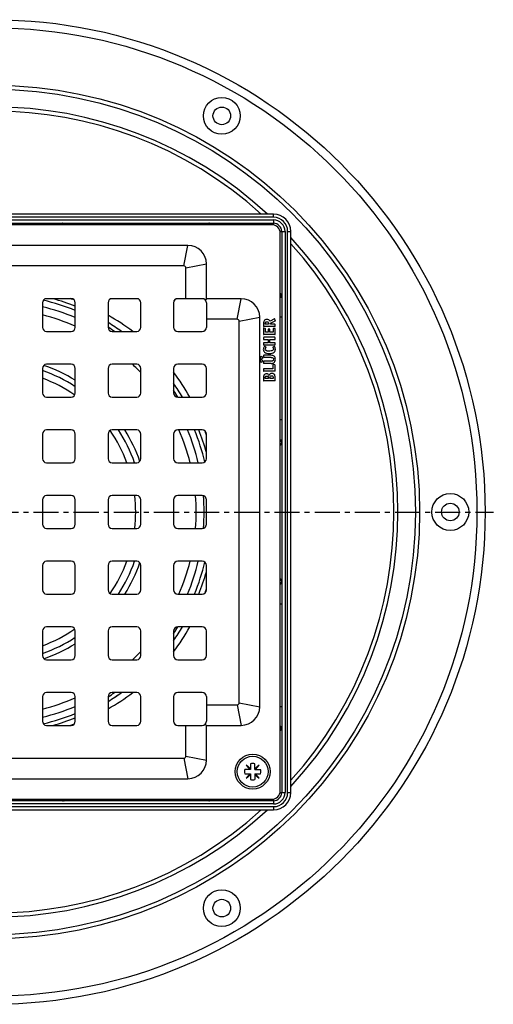
# Model space of a CAD drawing. Units: millimetres. Extents: x 123 to 367, y -230 to 288.
# Drawn here: x 251 to 367, y -228 to 12 of the extents above; entities that cross this region are included whole.
import ezdxf

# ---------------------------------------------------------------- set-up
doc = ezdxf.new("R2010")
doc.units = ezdxf.units.MM
doc.header["$LTSCALE"] = 16.335
doc.linetypes.add('CENTER', pattern=[0.6, 0.375, -0.075, 0.075, -0.075])
doc.layers.get('0').update_dxf_attribs({"linetype": 'CONTINUOUS'})
doc.layers.add('AXES', color=7, linetype='CONTINUOUS')

msp = doc.modelspace()

# ---------------------------------------------------------------- linework, layer by layer
at = {"color": 7, "linetype": 'Continuous'}
for p, q in [((312.99, -35.87), (176.24, -35.87)), ((176.24, -38.12), (312.99, -38.12)), ((312.62, -38.5), (176.62, -38.5)), ((314.62, -176.5), (314.62, -40.5)), ((314.99, -40.12), (314.99, -176.87)), ((317.24, -176.87), (317.24, -40.12)), ((292.12, -43.5), (197.12, -43.5)), ((296.62, -56.5), (296.62, -48)), ((291.12, -48.5), (198.12, -48.5)), ((291.62, -56.5), (291.62, -49)), ((256.62, -57.5), (256.62, -63.5)), ((263.62, -56.5), (257.62, -56.5)), ((264.62, -63.5), (264.62, -57.5)), ((272.62, -57.5), (272.62, -63.5)), ((279.62, -56.5), (273.62, -56.5)), ((280.62, -63.5), (280.62, -57.5)), ((288.62, -57.5), (288.62, -63.5)), ((295.62, -56.5), (289.62, -56.5)), ((296.32, -56.79), (296.62, -56.5)), ((305.12, -56.5), (296.62, -56.5)), ((296.62, -57.5), (296.62, -63.5)), ((304.12, -61.5), (296.62, -61.5)), ((304.62, -155), (304.62, -62)), ((309.62, -156), (309.62, -61)), ((313.22, -61.41), (312.15, -62.02)), ((312.22, -62.5), (313.38, -61.93)), ((313.43, -61.82), (313.33, -61.46)), ((257.62, -64.5), (263.62, -64.5)), ((273.62, -64.5), (279.62, -64.5)), ((289.62, -64.5), (295.62, -64.5)), ((310.57, -62.52), (310.57, -63.18)), ((310.57, -63.79), (310.57, -65.15)), ((313.27, -63.27), (310.65, -63.27)), ((310.94, -63.79), (310.66, -63.71)), ((310.98, -62.72), (310.98, -62.56)), ((311.79, -62.72), (310.98, -62.72)), ((311.01, -64.68), (311.01, -63.88)), ((311.68, -64.68), (311.01, -64.68)), ((311.68, -63.99), (311.68, -64.68)), ((312.04, -63.91), (311.77, -63.91)), ((311.79, -62.61), (311.79, -62.72)), ((312.13, -64.68), (312.13, -63.99)), ((312.92, -64.68), (312.13, -64.68)), ((312.22, -62.72), (312.22, -62.5)), ((313.28, -62.72), (312.22, -62.72)), ((312.92, -63.82), (312.92, -64.68)), ((313.28, -63.73), (313.01, -63.73)), ((313.37, -63.18), (313.37, -62.81)), ((313.37, -65.15), (313.37, -63.82)), ((310.57, -66.01), (310.57, -66.4)), ((313.28, -65.23), (310.65, -65.23)), ((313.28, -65.92), (310.65, -65.92)), ((310.66, -66.48), (311.71, -66.48)), ((311.71, -66.48), (311.71, -67.25)), ((312.13, -66.48), (313.28, -66.48)), ((312.13, -67.25), (312.13, -66.48)), ((313.37, -66.4), (313.37, -66.01)), ((310.57, -67.33), (310.57, -67.72)), ((313.28, -67.81), (310.65, -67.81)), ((311.71, -67.25), (310.66, -67.25)), ((311.14, -68.32), (310.84, -68.16)), ((313.28, -67.25), (312.13, -67.25)), ((313.12, -68.15), (312.84, -68.32)), ((313.37, -67.72), (313.37, -67.33)), ((310.57, -70.39), (310.57, -70.75)), ((310.57, -71.79), (310.57, -72.18)), ((312.42, -70.3), (310.65, -70.3)), ((312.43, -70.83), (310.65, -70.83)), ((312.42, -71.71), (310.65, -71.71)), ((256.62, -73.5), (256.62, -79.5)), ((263.62, -72.5), (257.62, -72.5)), ((264.62, -79.5), (264.62, -73.5)), ((272.62, -73.5), (272.62, -79.5)), ((279.62, -72.5), (273.62, -72.5)), ((280.62, -79.5), (280.62, -73.5)), ((288.62, -73.5), (288.62, -79.5)), ((295.62, -72.5), (289.62, -72.5)), ((296.62, -79.5), (296.62, -73.5)), ((310.57, -73.68), (310.57, -74.07)), ((312.42, -72.27), (310.65, -72.27)), ((312.86, -73.6), (310.65, -73.6)), ((313.28, -74.16), (310.65, -74.16)), ((312.86, -72.63), (312.86, -73.6)), ((312.9, -72.54), (312.92, -72.54)), ((313.29, -72.63), (312.95, -72.55)), ((313.37, -74.07), (313.37, -72.72)), ((310.57, -75.76), (310.57, -76.42)), ((313.28, -76.5), (310.65, -76.5)), ((310.98, -75.96), (310.98, -75.75)), ((311.73, -75.96), (310.98, -75.96)), ((311.73, -75.8), (311.73, -75.96)), ((312.15, -75.96), (312.15, -75.77)), ((312.92, -75.96), (312.15, -75.96)), ((312.92, -75.78), (312.92, -75.96)), ((313.37, -76.42), (313.37, -75.72)), ((257.62, -80.5), (263.62, -80.5)), ((273.62, -80.5), (279.62, -80.5)), ((289.62, -80.5), (295.62, -80.5)), ((263.62, -88.5), (257.62, -88.5)), ((279.62, -88.5), (273.62, -88.5)), ((295.62, -88.5), (289.62, -88.5)), ((256.62, -89.5), (256.62, -95.5)), ((264.62, -95.5), (264.62, -89.5)), ((272.62, -89.5), (272.62, -95.5)), ((280.62, -95.5), (280.62, -89.5)), ((288.62, -89.5), (288.62, -95.5)), ((296.62, -95.5), (296.62, -89.5)), ((257.62, -96.5), (263.62, -96.5)), ((273.62, -96.5), (279.62, -96.5)), ((289.62, -96.5), (295.62, -96.5)), ((256.62, -105.5), (256.62, -111.5)), ((263.62, -104.5), (257.62, -104.5)), ((264.62, -111.5), (264.62, -105.5)), ((272.62, -105.5), (272.62, -111.5)), ((279.62, -104.5), (273.62, -104.5)), ((280.62, -111.5), (280.62, -105.5)), ((288.62, -105.5), (288.62, -111.5)), ((295.62, -104.5), (289.62, -104.5)), ((296.62, -111.5), (296.62, -105.5)), ((257.62, -112.5), (263.62, -112.5)), ((273.62, -112.5), (279.62, -112.5)), ((289.62, -112.5), (295.62, -112.5)), ((256.62, -121.5), (256.62, -127.5)), ((263.62, -120.5), (257.62, -120.5)), ((264.62, -127.5), (264.62, -121.5)), ((272.62, -121.5), (272.62, -127.5)), ((279.62, -120.5), (273.62, -120.5)), ((280.62, -127.5), (280.62, -121.5)), ((288.62, -121.5), (288.62, -127.5)), ((295.62, -120.5), (289.62, -120.5)), ((296.62, -127.5), (296.62, -121.5)), ((257.62, -128.5), (263.62, -128.5)), ((273.62, -128.5), (279.62, -128.5)), ((289.62, -128.5), (295.62, -128.5)), ((263.62, -136.5), (257.62, -136.5)), ((279.62, -136.5), (273.62, -136.5)), ((295.62, -136.5), (289.62, -136.5)), ((256.62, -137.5), (256.62, -143.5)), ((264.62, -143.5), (264.62, -137.5)), ((272.62, -137.5), (272.62, -143.5)), ((280.62, -143.5), (280.62, -137.5)), ((288.62, -137.5), (288.62, -143.5)), ((296.62, -143.5), (296.62, -137.5)), ((257.62, -144.5), (263.62, -144.5)), ((273.62, -144.5), (279.62, -144.5)), ((289.62, -144.5), (295.62, -144.5)), ((256.62, -153.5), (256.62, -159.5)), ((263.62, -152.5), (257.62, -152.5)), ((264.62, -159.5), (264.62, -153.5)), ((272.62, -153.5), (272.62, -159.5)), ((279.62, -152.5), (273.62, -152.5)), ((280.62, -159.5), (280.62, -153.5)), ((288.62, -153.5), (288.62, -159.5)), ((295.62, -152.5), (289.62, -152.5)), ((296.62, -153.5), (296.62, -159.5)), ((296.62, -155.5), (304.12, -155.5)), ((257.62, -160.5), (263.62, -160.5)), ((273.62, -160.5), (279.62, -160.5)), ((289.62, -160.5), (295.62, -160.5)), ((291.62, -168), (291.62, -160.5)), ((296.32, -160.2), (296.62, -160.5)), ((296.62, -160.5), (305.12, -160.5)), ((296.62, -169), (296.62, -160.5)), ((198.12, -168.5), (291.12, -168.5)), ((307.4, -171.11), (306.34, -170.22)), ((306.34, -170.22), (307.23, -171.28)), ((307.4, -169.85), (307.4, -171.28)), ((308.4, -171.28), (308.4, -169.85)), ((309.46, -170.22), (308.4, -171.11)), ((308.57, -171.28), (309.46, -170.22)), ((307.4, -171.28), (305.97, -171.28)), ((305.97, -172.28), (307.4, -172.28)), ((307.23, -172.28), (306.34, -173.34)), ((306.34, -173.34), (307.4, -172.45)), ((307.4, -172.28), (307.4, -173.72)), ((308.4, -171.28), (309.84, -171.28)), ((308.4, -172.28), (309.84, -172.28)), ((308.4, -172.28), (308.4, -173.72)), ((308.4, -172.45), (309.46, -173.34)), ((309.46, -173.34), (308.57, -172.28)), ((197.12, -173.5), (292.12, -173.5)), ((312.99, -178.87), (176.24, -178.87)), ((176.62, -178.5), (312.62, -178.5)), ((176.24, -181.12), (312.99, -181.12))]:
    msp.add_line(p, q, dxfattribs=at)
at = {"color": 9, "linetype": 'Continuous'}
for p, q in [((312.99, -36.67), (312.99, -35.87)), ((312.99, -36.67), (176.24, -36.67)), ((176.24, -37.32), (312.99, -37.32)), ((267.12, -38.12), (267.12, -38.5)), ((292.12, -38.12), (292.12, -38.5)), ((312.99, -37.32), (312.99, -38.53)), ((314.58, -40.12), (315.79, -40.12)), ((315.79, -40.12), (315.79, -176.87)), ((316.44, -40.12), (317.24, -40.12)), ((316.44, -176.87), (316.44, -40.12)), ((291.12, -48.5), (292.12, -43.5)), ((291.62, -49), (296.62, -48)), ((304.12, -61.5), (305.12, -56.5)), ((304.62, -62), (309.62, -61)), ((314.99, -61), (314.62, -61)), ((314.99, -86), (314.62, -86)), ((314.99, -131), (314.62, -131)), ((304.12, -155.5), (305.12, -160.5)), ((304.62, -155), (309.62, -156)), ((314.99, -156), (314.62, -156)), ((291.62, -168), (296.62, -169)), ((291.12, -168.5), (292.12, -173.5)), ((314.58, -176.87), (315.79, -176.87)), ((316.44, -176.87), (317.24, -176.87)), ((312.99, -179.67), (176.24, -179.67)), ((267.12, -178.87), (267.12, -178.5)), ((292.12, -178.87), (292.12, -178.5)), ((312.99, -178.46), (312.99, -179.67)), ((176.24, -180.32), (312.99, -180.32)), ((312.99, -180.32), (312.99, -181.12))]:
    msp.add_line(p, q, dxfattribs=at)
at = {"color": 7, "linetype": 'Continuous'}
for centre, radius in [((300.37, -11.94), 4.5), ((300.37, -11.94), 2.15), ((356.12, -108.5), 4.5), ((356.12, -108.5), 2.15), ((307.9, -171.78), 4.25), ((300.37, -205.06), 4.5), ((300.37, -205.06), 2.15)]:
    msp.add_circle(centre, radius, dxfattribs=at)
for centre, radius, start, end in [((312.99, -40.12), 4.25, 0, 90), ((312.99, -40.12), 2, 0, 90), ((312.62, -40.5), 2, 0, 90), ((292.12, -48), 4.5, 0, 90), ((291.12, -49), 0.5, 0, 90), ((257.62, -57.5), 1, 90, 180), ((263.62, -57.5), 1, 0, 90), ((273.62, -57.5), 1, 90, 180), ((279.62, -57.5), 1, 0, 90), ((289.62, -57.5), 1, 90, 180), ((295.62, -57.5), 1, 0, 90), ((305.12, -61), 4.5, 0, 90), ((244.62, -108.5), 49.5, 66.1662, 75.9684), ((304.12, -62), 0.5, 0, 90), ((257.62, -63.5), 1, 180, 270), ((263.62, -63.5), 1, 270, 360), ((273.62, -63.5), 1, 180, 270), ((279.62, -63.5), 1, 270, 360), ((289.62, -63.5), 1, 180, 270), ((295.62, -63.5), 1, 270, 360), ((257.62, -73.5), 1, 90, 180), ((263.62, -73.5), 1, 0, 90), ((273.62, -73.5), 1, 90, 180), ((244.62, -108.5), 49.5, 43.3385, 46.6615), ((279.62, -73.5), 1, 0, 90), ((289.62, -73.5), 1, 90, 180), ((295.62, -73.5), 1, 0, 90), ((311.29, -75.61), 0.8, 90.0695, 115.708), ((244.62, -108.5), 54, 31.2341, 35.4232), ((257.62, -79.5), 1, 180, 270), ((263.62, -79.5), 1, 270, 360), ((273.62, -79.5), 1, 180, 270), ((279.62, -79.5), 1, 270, 360), ((289.62, -79.5), 1, 180, 270), ((295.62, -79.5), 1, 270, 360), ((257.62, -89.5), 1, 90, 180), ((263.62, -89.5), 1, 0, 90), ((273.62, -89.5), 1, 90, 180), ((279.62, -89.5), 1, 0, 90), ((289.62, -89.5), 1, 90, 180), ((244.62, -108.5), 49.5, 14.0316, 23.8338), ((244.62, -108.5), 54, 15.6215, 21.7401), ((295.62, -89.5), 1, 0, 90), ((257.62, -95.5), 1, 180, 270), ((263.62, -95.5), 1, 270, 360), ((273.62, -95.5), 1, 180, 270), ((279.62, -95.5), 1, 270, 360), ((289.62, -95.5), 1, 180, 270), ((295.62, -95.5), 1, 270, 360), ((257.62, -105.5), 1, 90, 180), ((263.62, -105.5), 1, 0, 90), ((273.62, -105.5), 1, 90, 180), ((279.62, -105.5), 1, 0, 90), ((289.62, -105.5), 1, 90, 180), ((244.62, -108.5), 49.5, 355.3644, 4.6356), ((295.62, -105.5), 1, 0, 90), ((257.62, -111.5), 1, 180, 270), ((263.62, -111.5), 1, 270, 360), ((273.62, -111.5), 1, 180, 270), ((279.62, -111.5), 1, 270, 360), ((289.62, -111.5), 1, 180, 270), ((295.62, -111.5), 1, 270, 360), ((257.62, -121.5), 1, 90, 180), ((263.62, -121.5), 1, 0, 90), ((273.62, -121.5), 1, 90, 180), ((279.62, -121.5), 1, 0, 90), ((289.62, -121.5), 1, 90, 180), ((244.62, -108.5), 49.5, 336.1662, 345.9684), ((295.62, -121.5), 1, 0, 90), ((244.62, -108.5), 54, 338.2596, 344.3774), ((257.62, -127.5), 1, 180, 270), ((263.62, -127.5), 1, 270, 360), ((273.62, -127.5), 1, 180, 270), ((279.62, -127.5), 1, 270, 360), ((289.62, -127.5), 1, 180, 270), ((295.62, -127.5), 1, 270, 360), ((257.62, -137.5), 1, 90, 180), ((263.62, -137.5), 1, 0, 90), ((273.62, -137.5), 1, 90, 180), ((279.62, -137.5), 1, 0, 90), ((289.62, -137.5), 1, 90, 180), ((244.62, -108.5), 54, 324.5748, 328.7659), ((295.62, -137.5), 1, 0, 90), ((257.62, -143.5), 1, 180, 270), ((263.62, -143.5), 1, 270, 360), ((273.62, -143.5), 1, 180, 270), ((244.62, -108.5), 49.5, 313.3385, 316.6615), ((279.62, -143.5), 1, 270, 360), ((289.62, -143.5), 1, 180, 270), ((295.62, -143.5), 1, 270, 360), ((257.62, -153.5), 1, 90, 180), ((263.62, -153.5), 1, 0, 90), ((273.62, -153.5), 1, 90, 180), ((244.62, -108.5), 54, 301.2382, 305.4145), ((279.62, -153.5), 1, 0, 90), ((289.62, -153.5), 1, 90, 180), ((295.62, -153.5), 1, 0, 90), ((244.62, -108.5), 49.5, 284.0316, 293.8338), ((304.12, -155), 0.5, 270, 360), ((305.12, -156), 4.5, 270, 360), ((257.62, -159.5), 1, 180, 270), ((244.62, -108.5), 54, 285.6414, 291.7387), ((263.62, -159.5), 1, 270, 360), ((273.62, -159.5), 1, 180, 270), ((279.62, -159.5), 1, 270, 360), ((289.62, -159.5), 1, 180, 270), ((295.62, -159.5), 1, 270, 360), ((291.12, -168), 0.5, 270, 360), ((292.12, -169), 4.5, 270, 360), ((307.9, -171.78), 2, 75.5225, 104.4775), ((307.9, -171.78), 2, 165.5225, 194.4775), ((307.9, -171.78), 2, 345.5225, 14.4775), ((307.9, -171.78), 2, 255.5225, 284.4775), ((312.62, -176.5), 2, 270, 360), ((312.99, -176.87), 4.25, 270, 360), ((312.99, -176.87), 2, 270, 360)]:
    msp.add_arc(centre, radius, start, end, dxfattribs=at)
at = {"color": 9, "linetype": 'Continuous'}
for centre, radius, start, end in [((312.99, -40.12), 3.45, 0, 90), ((312.99, -40.12), 2.8, 0, 90), ((244.62, -108.5), 53.03, 67.8449, 76.6939), ((244.62, -108.5), 51.43, 67.1132, 76.5058), ((244.62, -108.5), 53.03, 56.0701, 58.1306), ((244.62, -108.5), 53.03, 31.8694, 33.9299), ((244.62, -108.5), 51.43, 13.4942, 22.8868), ((244.62, -108.5), 53.03, 13.3061, 22.1551), ((244.62, -108.5), 51.43, 355.5807, 4.4193), ((244.62, -108.5), 51.43, 337.1132, 346.5058), ((244.62, -108.5), 53.03, 337.8449, 346.6939), ((244.62, -108.5), 53.03, 326.0701, 328.1306), ((244.62, -108.5), 53.03, 301.8694, 303.9299), ((244.62, -108.5), 51.43, 283.4942, 292.8868), ((244.62, -108.5), 53.03, 283.3061, 292.1551), ((312.99, -176.87), 3.45, 270, 360), ((312.99, -176.87), 2.8, 270, 360)]:
    msp.add_arc(centre, radius, start, end, dxfattribs=at)
for points, knots in [([(261.61, -38.12), (261.54, -38.12), (261.41, -38.15), (261.2, -38.23), (260.98, -38.35), (260.83, -38.44), (260.76, -38.5)], [0, 0, 0, 0, 0.201703, 0.436533, 0.704046, 1, 1, 1, 1]), ([(261.61, -38.12), (261.64, -38.12), (261.71, -38.14), (261.77, -38.17), (261.79, -38.19)], [0, 0, 0, 0, 0.487704, 1, 1, 1, 1]), ([(261.79, -38.19), (261.84, -38.22), (261.92, -38.32), (261.96, -38.44), (261.97, -38.5)], [0, 0, 0, 0, 0.47501, 1, 1, 1, 1]), ([(261.82, -38.12), (261.86, -38.12), (261.95, -38.14), (262.07, -38.22), (262.17, -38.35), (262.2, -38.45), (262.21, -38.5)], [0, 0, 0, 0, 0.229784, 0.47058, 0.727924, 1, 1, 1, 1]), ([(297.24, -38.12), (297.2, -38.12), (297.11, -38.14), (296.99, -38.22), (296.9, -38.35), (296.87, -38.45), (296.86, -38.5)], [0, 0, 0, 0, 0.226274, 0.465587, 0.724211, 1, 1, 1, 1]), ([(297.26, -38.2), (297.21, -38.23), (297.11, -38.32), (297.06, -38.44), (297.04, -38.5)], [0, 0, 0, 0, 0.484387, 1, 1, 1, 1]), ([(297.42, -38.15), (297.4, -38.14), (297.34, -38.13), (297.28, -38.12), (297.24, -38.12)], [0, 0, 0, 0, 0.24713, 1, 1, 1, 1]), ([(297.42, -38.15), (297.4, -38.15), (297.35, -38.16), (297.29, -38.18), (297.26, -38.2)], [0, 0, 0, 0, 0.243561, 1, 1, 1, 1]), ([(298.03, -38.5), (297.92, -38.42), (297.77, -38.31), (297.56, -38.2), (297.46, -38.16), (297.42, -38.15)], [0, 0, 0, 0, 0.556482, 0.793645, 1, 1, 1, 1]), ([(314.97, -55.7), (314.95, -55.65), (314.91, -55.55), (314.8, -55.35), (314.69, -55.19), (314.62, -55.09)], [0, 0, 0, 0, 0.206355, 0.443518, 1, 1, 1, 1]), ([(314.91, -55.86), (314.88, -55.91), (314.79, -56), (314.68, -56.06), (314.62, -56.08)], [0, 0, 0, 0, 0.484388, 1, 1, 1, 1]), ([(314.99, -55.87), (314.99, -55.92), (314.97, -56.01), (314.89, -56.12), (314.77, -56.21), (314.67, -56.25), (314.62, -56.26)], [0, 0, 0, 0, 0.226274, 0.465586, 0.724211, 1, 1, 1, 1]), ([(314.97, -55.7), (314.96, -55.71), (314.96, -55.77), (314.93, -55.82), (314.91, -55.86)], [0, 0, 0, 0, 0.243562, 1, 1, 1, 1]), ([(314.99, -55.87), (314.99, -55.86), (314.99, -55.8), (314.98, -55.74), (314.97, -55.7)], [0, 0, 0, 0, 0.25461, 1, 1, 1, 1]), ([(314.99, -91.3), (314.99, -91.25), (314.97, -91.16), (314.89, -91.04), (314.77, -90.95), (314.67, -90.91), (314.62, -90.9)], [0, 0, 0, 0, 0.229784, 0.47058, 0.727924, 1, 1, 1, 1]), ([(314.92, -91.32), (314.89, -91.28), (314.79, -91.2), (314.68, -91.16), (314.62, -91.15)], [0, 0, 0, 0, 0.47501, 1, 1, 1, 1]), ([(314.62, -92.36), (314.67, -92.28), (314.77, -92.13), (314.89, -91.91), (314.97, -91.71), (314.99, -91.57), (314.99, -91.51)], [0, 0, 0, 0, 0.295954, 0.563467, 0.798297, 1, 1, 1, 1]), ([(314.99, -91.51), (314.99, -91.48), (314.98, -91.41), (314.95, -91.35), (314.92, -91.32)], [0, 0, 0, 0, 0.487703, 1, 1, 1, 1]), ([(314.99, -125.49), (314.99, -125.42), (314.97, -125.29), (314.89, -125.08), (314.77, -124.86), (314.67, -124.71), (314.62, -124.64)], [0, 0, 0, 0, 0.201703, 0.436533, 0.704046, 1, 1, 1, 1]), ([(314.92, -125.67), (314.89, -125.72), (314.79, -125.8), (314.68, -125.84), (314.62, -125.85)], [0, 0, 0, 0, 0.47501, 1, 1, 1, 1]), ([(314.99, -125.7), (314.99, -125.74), (314.97, -125.84), (314.89, -125.96), (314.77, -126.05), (314.67, -126.08), (314.62, -126.09)], [0, 0, 0, 0, 0.229784, 0.47058, 0.727924, 1, 1, 1, 1]), ([(314.99, -125.49), (314.99, -125.52), (314.98, -125.59), (314.95, -125.65), (314.92, -125.67)], [0, 0, 0, 0, 0.487704, 1, 1, 1, 1]), ([(314.99, -161.12), (314.99, -161.08), (314.97, -160.99), (314.89, -160.87), (314.77, -160.78), (314.67, -160.75), (314.62, -160.74)], [0, 0, 0, 0, 0.226274, 0.465587, 0.724211, 1, 1, 1, 1]), ([(314.91, -161.14), (314.88, -161.09), (314.79, -161), (314.68, -160.94), (314.62, -160.92)], [0, 0, 0, 0, 0.484387, 1, 1, 1, 1]), ([(314.62, -161.91), (314.69, -161.8), (314.8, -161.65), (314.91, -161.44), (314.95, -161.34), (314.97, -161.3)], [0, 0, 0, 0, 0.556482, 0.793645, 1, 1, 1, 1]), ([(314.97, -161.3), (314.96, -161.28), (314.96, -161.23), (314.93, -161.18), (314.91, -161.14)], [0, 0, 0, 0, 0.243561, 1, 1, 1, 1]), ([(314.97, -161.3), (314.97, -161.28), (314.99, -161.23), (314.99, -161.17), (314.99, -161.12)], [0, 0, 0, 0, 0.24713, 1, 1, 1, 1]), ([(260.76, -178.5), (260.83, -178.55), (260.98, -178.65), (261.2, -178.77), (261.41, -178.85), (261.54, -178.87), (261.61, -178.87)], [0, 0, 0, 0, 0.295954, 0.563467, 0.798297, 1, 1, 1, 1]), ([(261.61, -178.87), (261.64, -178.87), (261.71, -178.86), (261.77, -178.83), (261.79, -178.81)], [0, 0, 0, 0, 0.487703, 1, 1, 1, 1]), ([(261.79, -178.81), (261.84, -178.77), (261.92, -178.68), (261.96, -178.56), (261.97, -178.5)], [0, 0, 0, 0, 0.47501, 1, 1, 1, 1]), ([(261.82, -178.87), (261.86, -178.87), (261.95, -178.85), (262.07, -178.77), (262.17, -178.65), (262.2, -178.55), (262.21, -178.5)], [0, 0, 0, 0, 0.229784, 0.47058, 0.727924, 1, 1, 1, 1]), ([(297.24, -178.87), (297.2, -178.87), (297.11, -178.85), (296.99, -178.77), (296.9, -178.65), (296.87, -178.55), (296.86, -178.5)], [0, 0, 0, 0, 0.226274, 0.465586, 0.724211, 1, 1, 1, 1]), ([(297.26, -178.79), (297.21, -178.76), (297.11, -178.67), (297.06, -178.56), (297.04, -178.5)], [0, 0, 0, 0, 0.484388, 1, 1, 1, 1]), ([(297.24, -178.87), (297.25, -178.87), (297.31, -178.87), (297.37, -178.86), (297.42, -178.85)], [0, 0, 0, 0, 0.25461, 1, 1, 1, 1]), ([(297.42, -178.85), (297.4, -178.85), (297.35, -178.84), (297.29, -178.81), (297.26, -178.79)], [0, 0, 0, 0, 0.243562, 1, 1, 1, 1]), ([(297.42, -178.85), (297.46, -178.83), (297.56, -178.79), (297.77, -178.68), (297.92, -178.58), (298.03, -178.5)], [0, 0, 0, 0, 0.206355, 0.443518, 1, 1, 1, 1])]:
    msp.add_open_spline(points, degree=3, knots=knots, dxfattribs=at)
at = {"color": 7, "linetype": 'Continuous'}
for points in [[(310.59, -62.15), (310.57, -62.24), (310.57, -62.36), (310.57, -62.52)], [(310.68, -61.91), (310.64, -61.99), (310.61, -62.06), (310.59, -62.15)], [(311.37, -61.56), (311.04, -61.56), (310.8, -61.68), (310.68, -61.91)], [(310.98, -62.56), (310.98, -62.4), (311.01, -62.28), (311.06, -62.22)], [(311.06, -62.22), (311.12, -62.16), (311.22, -62.12), (311.37, -62.12)], [(311.83, -61.67), (311.71, -61.6), (311.56, -61.56), (311.37, -61.56)], [(311.37, -62.12), (311.52, -62.12), (311.63, -62.16), (311.69, -62.23)], [(311.69, -62.23), (311.76, -62.3), (311.79, -62.43), (311.79, -62.61)], [(312.15, -62.02), (312.06, -61.86), (311.96, -61.74), (311.83, -61.67)], [(313.28, -61.39), (313.26, -61.39), (313.24, -61.4), (313.22, -61.41)], [(313.33, -61.46), (313.32, -61.42), (313.3, -61.39), (313.28, -61.39)], [(313.38, -61.93), (313.42, -61.91), (313.44, -61.89), (313.44, -61.87)], [(313.44, -61.86), (313.44, -61.85), (313.43, -61.84), (313.43, -61.82)], [(313.44, -61.87), (313.44, -61.87), (313.44, -61.86), (313.44, -61.86)], [(310.57, -63.18), (310.57, -63.22), (310.57, -63.25), (310.58, -63.25)], [(310.61, -63.7), (310.58, -63.7), (310.57, -63.73), (310.57, -63.79)], [(310.58, -63.25), (310.59, -63.26), (310.62, -63.27), (310.65, -63.27)], [(310.66, -63.71), (310.64, -63.71), (310.62, -63.7), (310.61, -63.7)], [(311, -63.82), (310.99, -63.81), (310.97, -63.8), (310.94, -63.79)], [(311.01, -63.88), (311.01, -63.85), (311.01, -63.83), (311, -63.82)], [(311.7, -63.92), (311.69, -63.93), (311.68, -63.96), (311.68, -63.99)], [(311.77, -63.91), (311.73, -63.91), (311.7, -63.92), (311.7, -63.92)], [(312.11, -63.92), (312.1, -63.92), (312.08, -63.91), (312.04, -63.91)], [(312.13, -63.99), (312.13, -63.96), (312.12, -63.93), (312.11, -63.92)], [(312.94, -63.75), (312.93, -63.76), (312.92, -63.78), (312.92, -63.82)], [(313.01, -63.73), (312.97, -63.73), (312.95, -63.74), (312.94, -63.75)], [(313.27, -63.27), (313.32, -63.27), (313.35, -63.26), (313.35, -63.25)], [(313.35, -62.74), (313.35, -62.73), (313.32, -62.72), (313.28, -62.72)], [(313.35, -63.75), (313.35, -63.74), (313.32, -63.73), (313.28, -63.73)], [(313.37, -62.81), (313.37, -62.77), (313.36, -62.74), (313.35, -62.74)], [(313.35, -63.25), (313.36, -63.25), (313.37, -63.22), (313.37, -63.18)], [(313.37, -63.82), (313.37, -63.78), (313.36, -63.76), (313.35, -63.75)], [(310.57, -65.15), (310.57, -65.19), (310.57, -65.21), (310.58, -65.22)], [(310.58, -65.94), (310.57, -65.95), (310.57, -65.97), (310.57, -66.01)], [(310.57, -66.4), (310.57, -66.44), (310.57, -66.46), (310.58, -66.47)], [(310.58, -65.22), (310.59, -65.23), (310.62, -65.23), (310.65, -65.23)], [(310.65, -65.92), (310.62, -65.92), (310.59, -65.93), (310.58, -65.94)], [(310.58, -66.47), (310.59, -66.48), (310.62, -66.48), (310.66, -66.48)], [(313.28, -65.23), (313.32, -65.23), (313.35, -65.23), (313.35, -65.22)], [(313.35, -65.94), (313.35, -65.93), (313.32, -65.92), (313.28, -65.92)], [(313.28, -66.48), (313.32, -66.48), (313.35, -66.48), (313.35, -66.47)], [(313.35, -65.22), (313.36, -65.21), (313.37, -65.19), (313.37, -65.15)], [(313.37, -66.01), (313.37, -65.97), (313.36, -65.95), (313.35, -65.94)], [(313.35, -66.47), (313.36, -66.46), (313.37, -66.44), (313.37, -66.4)], [(310.55, -68.53), (310.52, -68.64), (310.5, -68.74), (310.5, -68.85)], [(310.5, -68.85), (310.5, -68.99), (310.53, -69.12), (310.58, -69.24)], [(310.71, -68.23), (310.64, -68.33), (310.59, -68.43), (310.55, -68.53)], [(310.58, -67.26), (310.57, -67.27), (310.57, -67.3), (310.57, -67.33)], [(310.57, -67.72), (310.57, -67.76), (310.57, -67.79), (310.58, -67.79)], [(310.66, -67.25), (310.62, -67.25), (310.59, -67.25), (310.58, -67.26)], [(310.58, -67.79), (310.59, -67.8), (310.62, -67.81), (310.65, -67.81)], [(310.58, -69.24), (310.64, -69.36), (310.72, -69.47), (310.82, -69.56)], [(310.8, -68.15), (310.78, -68.15), (310.75, -68.18), (310.71, -68.23)], [(310.84, -68.16), (310.83, -68.15), (310.82, -68.15), (310.8, -68.15)], [(310.82, -69.56), (310.95, -69.67), (311.1, -69.75), (311.28, -69.8)], [(310.97, -68.82), (310.97, -68.71), (311.02, -68.6), (311.1, -68.49)], [(311.84, -69.29), (311.26, -69.29), (310.97, -69.13), (310.97, -68.82)], [(311.1, -68.49), (311.13, -68.44), (311.15, -68.41), (311.16, -68.4)], [(311.17, -68.36), (311.17, -68.35), (311.16, -68.34), (311.14, -68.32)], [(311.16, -68.4), (311.17, -68.39), (311.17, -68.38), (311.17, -68.36)], [(312.75, -69.13), (312.56, -69.23), (312.25, -69.29), (311.84, -69.29)], [(312.65, -69.79), (312.86, -69.73), (313.03, -69.64), (313.16, -69.53)], [(312.91, -68.98), (312.87, -69.04), (312.82, -69.1), (312.75, -69.13)], [(312.84, -68.32), (312.81, -68.33), (312.8, -68.34), (312.8, -68.35)], [(312.8, -68.35), (312.8, -68.36), (312.81, -68.37), (312.82, -68.39)], [(312.82, -68.39), (312.87, -68.47), (312.91, -68.54), (312.93, -68.59)], [(312.96, -68.76), (312.96, -68.84), (312.95, -68.91), (312.91, -68.98)], [(312.93, -68.59), (312.95, -68.63), (312.96, -68.7), (312.96, -68.76)], [(313.16, -68.14), (313.15, -68.14), (313.14, -68.14), (313.12, -68.15)], [(313.27, -68.23), (313.23, -68.17), (313.19, -68.14), (313.16, -68.14)], [(313.16, -69.53), (313.35, -69.36), (313.44, -69.13), (313.44, -68.82)], [(313.44, -68.82), (313.44, -68.6), (313.38, -68.4), (313.27, -68.23)], [(313.35, -67.26), (313.35, -67.25), (313.32, -67.25), (313.28, -67.25)], [(313.28, -67.81), (313.32, -67.81), (313.35, -67.8), (313.35, -67.79)], [(313.37, -67.33), (313.37, -67.3), (313.36, -67.27), (313.35, -67.26)], [(313.35, -67.79), (313.36, -67.79), (313.37, -67.76), (313.37, -67.72)], [(309.81, -70.7), (309.75, -70.76), (309.73, -70.83), (309.73, -70.9)], [(309.73, -70.9), (309.73, -70.99), (309.75, -71.06), (309.81, -71.12)], [(309.82, -71.45), (309.76, -71.51), (309.73, -71.57), (309.73, -71.65)], [(309.73, -71.65), (309.73, -71.73), (309.76, -71.8), (309.82, -71.86)], [(310.02, -70.62), (309.94, -70.62), (309.87, -70.65), (309.81, -70.7)], [(309.81, -71.12), (309.87, -71.17), (309.94, -71.2), (310.02, -71.2)], [(310.02, -71.36), (309.94, -71.36), (309.87, -71.39), (309.82, -71.45)], [(309.82, -71.86), (309.87, -71.92), (309.94, -71.94), (310.02, -71.94)], [(310.22, -70.7), (310.17, -70.65), (310.1, -70.62), (310.02, -70.62)], [(310.02, -71.2), (310.1, -71.2), (310.17, -71.17), (310.22, -71.12)], [(310.22, -71.45), (310.17, -71.39), (310.1, -71.36), (310.02, -71.36)], [(310.02, -71.94), (310.1, -71.94), (310.17, -71.92), (310.22, -71.86)], [(310.31, -70.91), (310.31, -70.83), (310.28, -70.76), (310.22, -70.7)], [(310.22, -71.12), (310.28, -71.06), (310.31, -70.99), (310.31, -70.91)], [(310.31, -71.65), (310.31, -71.58), (310.28, -71.51), (310.22, -71.45)], [(310.22, -71.86), (310.28, -71.81), (310.31, -71.74), (310.31, -71.65)], [(310.58, -70.32), (310.57, -70.32), (310.57, -70.35), (310.57, -70.39)], [(310.57, -70.75), (310.57, -70.79), (310.57, -70.81), (310.58, -70.82)], [(310.58, -71.72), (310.57, -71.73), (310.57, -71.76), (310.57, -71.79)], [(310.65, -70.3), (310.62, -70.3), (310.59, -70.31), (310.58, -70.32)], [(310.58, -70.82), (310.59, -70.83), (310.62, -70.83), (310.65, -70.83)], [(310.65, -71.71), (310.62, -71.71), (310.59, -71.72), (310.58, -71.72)], [(311.28, -69.8), (311.46, -69.85), (311.67, -69.88), (311.93, -69.88)], [(311.93, -69.88), (312.2, -69.88), (312.44, -69.85), (312.65, -69.79)], [(312.85, -70.35), (312.74, -70.32), (312.6, -70.3), (312.42, -70.3)], [(312.59, -71.7), (312.54, -71.71), (312.48, -71.71), (312.42, -71.71)], [(312.43, -70.83), (312.63, -70.83), (312.77, -70.87), (312.86, -70.94)], [(312.7, -71.69), (312.67, -71.7), (312.63, -71.7), (312.59, -71.7)], [(312.79, -71.67), (312.76, -71.68), (312.74, -71.69), (312.7, -71.69)], [(312.85, -71.63), (312.83, -71.64), (312.81, -71.66), (312.79, -71.67)], [(313.14, -70.52), (313.05, -70.44), (312.95, -70.38), (312.85, -70.35)], [(312.99, -71.29), (312.99, -71.45), (312.95, -71.56), (312.85, -71.63)], [(312.86, -70.94), (312.95, -71.01), (312.99, -71.13), (312.99, -71.29)], [(313.08, -72.13), (313.32, -71.98), (313.44, -71.71), (313.44, -71.33)], [(313.36, -70.87), (313.32, -70.74), (313.24, -70.62), (313.14, -70.52)], [(313.44, -71.33), (313.44, -71.15), (313.41, -71), (313.36, -70.87)], [(310.57, -72.18), (310.57, -72.22), (310.57, -72.25), (310.58, -72.25)], [(310.58, -73.61), (310.57, -73.62), (310.57, -73.65), (310.57, -73.68)], [(310.57, -74.07), (310.57, -74.11), (310.57, -74.14), (310.58, -74.14)], [(310.58, -72.25), (310.59, -72.26), (310.62, -72.27), (310.65, -72.27)], [(310.65, -73.6), (310.62, -73.6), (310.59, -73.61), (310.58, -73.61)], [(310.58, -74.14), (310.59, -74.15), (310.62, -74.16), (310.65, -74.16)], [(312.42, -72.27), (312.58, -72.27), (312.71, -72.26), (312.81, -72.24)], [(312.81, -72.24), (312.91, -72.21), (313, -72.18), (313.08, -72.13)], [(312.9, -72.54), (312.88, -72.54), (312.86, -72.57), (312.86, -72.63)], [(312.95, -72.55), (312.93, -72.55), (312.92, -72.54), (312.92, -72.54)], [(313.28, -74.16), (313.32, -74.16), (313.35, -74.15), (313.35, -74.14)], [(313.35, -72.65), (313.35, -72.65), (313.33, -72.63), (313.29, -72.63)], [(313.37, -72.72), (313.37, -72.69), (313.36, -72.67), (313.35, -72.65)], [(313.35, -74.14), (313.36, -74.14), (313.37, -74.11), (313.37, -74.07)], [(310.59, -75.33), (310.58, -75.38), (310.58, -75.44), (310.57, -75.51)], [(310.57, -75.51), (310.57, -75.58), (310.57, -75.66), (310.57, -75.76)], [(310.57, -76.42), (310.57, -76.45), (310.57, -76.48), (310.58, -76.49)], [(310.58, -76.49), (310.59, -76.5), (310.62, -76.5), (310.65, -76.5)], [(310.63, -75.21), (310.61, -75.24), (310.6, -75.28), (310.59, -75.33)], [(310.69, -75.1), (310.66, -75.13), (310.64, -75.17), (310.63, -75.21)], [(310.94, -74.89), (310.83, -74.94), (310.75, -75.01), (310.69, -75.1)], [(310.98, -75.75), (310.98, -75.69), (310.98, -75.64), (310.99, -75.61)], [(310.99, -75.61), (311, -75.57), (311.01, -75.54), (311.02, -75.51)], [(311.02, -75.51), (311.09, -75.41), (311.19, -75.35), (311.35, -75.35)], [(311.66, -74.91), (311.56, -74.84), (311.44, -74.81), (311.28, -74.81)], [(311.35, -75.35), (311.42, -75.35), (311.48, -75.36), (311.53, -75.39)], [(311.53, -75.39), (311.59, -75.41), (311.63, -75.44), (311.66, -75.48)], [(311.9, -75.22), (311.84, -75.08), (311.75, -74.97), (311.66, -74.91)], [(311.66, -75.48), (311.69, -75.52), (311.71, -75.56), (311.72, -75.61)], [(311.72, -75.61), (311.73, -75.65), (311.73, -75.72), (311.73, -75.8)], [(312.14, -74.84), (312.03, -74.93), (311.95, -75.06), (311.9, -75.22)], [(312.57, -74.71), (312.4, -74.71), (312.26, -74.75), (312.14, -74.84)], [(312.15, -75.77), (312.15, -75.59), (312.18, -75.46), (312.24, -75.38)], [(312.24, -75.38), (312.3, -75.31), (312.4, -75.27), (312.54, -75.27)], [(312.54, -75.27), (312.68, -75.27), (312.78, -75.31), (312.84, -75.39)], [(312.8, -74.74), (312.73, -74.72), (312.65, -74.71), (312.57, -74.71)], [(313, -74.82), (312.94, -74.79), (312.87, -74.76), (312.8, -74.74)], [(312.84, -75.39), (312.89, -75.46), (312.92, -75.59), (312.92, -75.78)], [(313.17, -74.94), (313.12, -74.9), (313.06, -74.85), (313, -74.82)], [(313.28, -75.1), (313.26, -75.05), (313.22, -74.99), (313.17, -74.94)], [(313.35, -75.34), (313.34, -75.25), (313.31, -75.17), (313.28, -75.1)], [(313.28, -76.5), (313.32, -76.5), (313.35, -76.5), (313.35, -76.49)], [(313.37, -75.72), (313.37, -75.56), (313.36, -75.43), (313.35, -75.34)], [(313.35, -76.49), (313.36, -76.48), (313.37, -76.45), (313.37, -76.42)]]:
    msp.add_open_spline(points, degree=3, dxfattribs=at)
at = {"layer": 'AXES', "color": 9, "linetype": 'Continuous'}
for p, q in [((263.6, -56.56), (263.71, -56.6)), ((288.75, -56.99), (289.07, -56.66)), ((296.12, -64.36), (296.45, -64.05)), ((296.12, -152.63), (296.45, -152.95)), ((288.75, -160), (289.07, -160.33))]:
    msp.add_line(p, q, dxfattribs=at)
at = {"layer": 'AXES', "color": 7, "linetype": 'CENTER'}
msp.add_line((244.62, -108.5), (366.62, -108.5), dxfattribs=at)
at = {"layer": 'AXES', "color": 7, "linetype": 'Continuous'}
for centre, radius in [((244.62, -108.5), 120), ((307.9, -171.78), 3.75)]:
    msp.add_circle(centre, radius, dxfattribs=at)
at = {"layer": 'AXES', "color": 9, "linetype": 'Continuous'}
for radius in [118, 104, 103]:
    msp.add_circle((244.62, -108.5), radius, dxfattribs=at)
for centre, radius, start, end in [((244.62, -108.5), 98.73, 47.3594, 132.6406), ((244.62, -108.5), 97.73, 47.9995, 132.0005), ((244.62, -108.5), 97.73, 317.9987, 42.0013), ((244.62, -108.5), 98.73, 317.3594, 42.6406), ((246.66, -107.3), 53.5, 71.5396, 71.7532), ((246.72, -107.11), 53.29, 70.6832, 71.4059), ((246.75, -106.84), 53.03, 52.9773, 60.8056), ((244.62, -108.5), 37.82, 58.0699, 70.963), ((246.15, -106.44), 53.18, 29.2067, 37.0124), ((244.62, -108.5), 37.82, 19.0372, 31.932), ((245.94, -106.42), 53.36, 18.4623, 19.3219), ((245.84, -106.45), 53.47, 18.2336, 18.4625), ((244.62, -108.5), 37.82, 328.068, 340.9628), ((245.94, -110.58), 53.36, 340.6781, 341.5377), ((245.84, -110.54), 53.47, 341.5375, 341.7664), ((246.27, -110.63), 53.04, 322.9772, 330.8037), ((244.62, -108.5), 37.82, 289.037, 301.9301), ((246.67, -110.04), 53.18, 299.2042, 307.0144), ((246.68, -109.77), 53.42, 288.2514, 288.4599), ((246.72, -109.87), 53.31, 288.4596, 289.3141), ((244.62, -108.5), 98.73, 227.3594, 312.6406), ((244.62, -108.5), 97.73, 227.9995, 312.0005)]:
    msp.add_arc(centre, radius, start, end, dxfattribs=at)
at = {"layer": 'AXES', "color": 7, "linetype": 'Continuous'}
for radius, start, end in [(54, 68.262, 74.3581), (54, 54.5865, 58.7701), (36.5, 56.7714, 70.8056), (34.74, 55.121, 69.7905), (54, 31.2349, 35.4212), (34.74, 20.2077, 34.8786), (36.5, 19.1944, 33.2286), (54, 15.6269, 21.7417), (34.74, 353.3877, 6.6123), (34.74, 325.1214, 339.7923), (36.5, 326.7714, 340.8056), (54, 338.2583, 344.3731), (54, 324.5788, 328.7651), (34.74, 290.2095, 304.879), (36.5, 289.1944, 303.2286), (54, 301.2298, 305.4136), (54, 285.6419, 291.738)]:
    msp.add_arc((244.62, -108.5), radius, start, end, dxfattribs=at)

doc.saveas('drawing.dxf')
